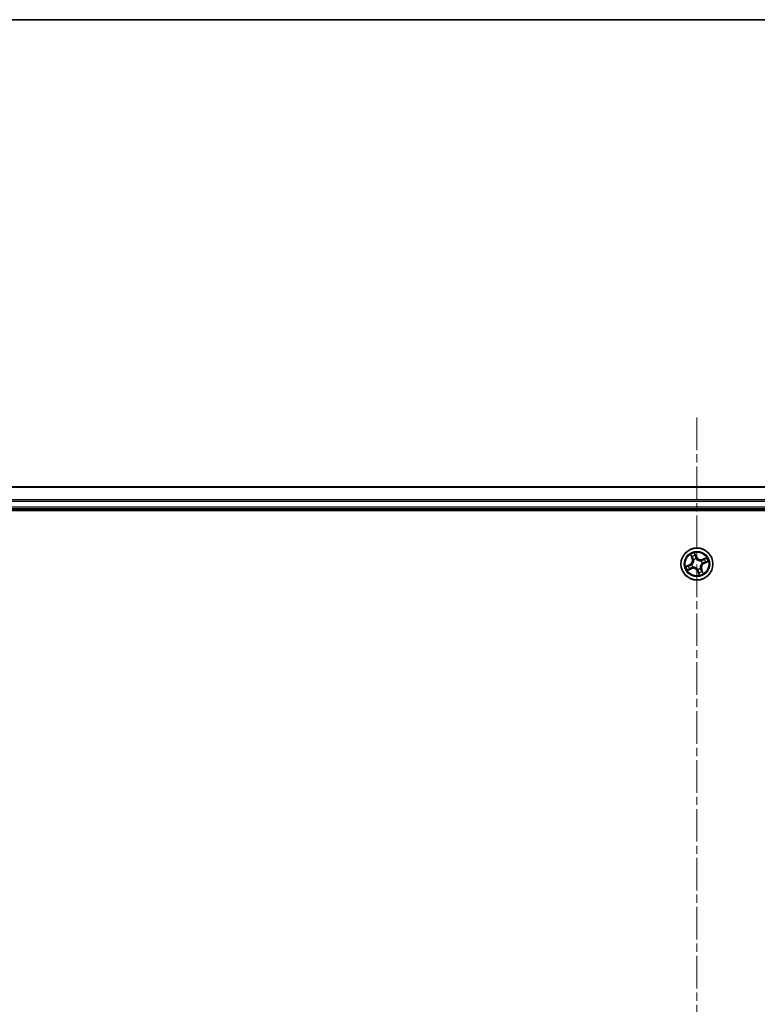
# Model space of a CAD drawing. Units: millimetres. Extents: x 7 to 7291, y 4 to 1409.
# Drawn here: x 897 to 1031, y 1231 to 1409 of the extents above; entities that cross this region are included whole.
import ezdxf

# ---------------------------------------------------------------- set-up
doc = ezdxf.new("R2010")
doc.units = ezdxf.units.MM
doc.header["$LTSCALE"] = 0.5
doc.linetypes.add('CHAIN', pattern=[0.3543, 0.2362, -0.0295, 0.0591, -0.0295])
for name, color, linetype, lineweight in [('Border (ISO)', 7, 'Continuous', 35), ('Centerline (ISO)', 131, 'Continuous', 18), ('Visible (ISO)', 7, 'Continuous', 35), ('Visible Narrow (ISO)', 7, 'Continuous', 25)]:
    doc.layers.add(name, color=color, linetype=linetype, lineweight=lineweight)

# ---------------------------------------------------------------- blocks, each defined once
blk = doc.blocks.new('図面枠 tk図枠')
at = {"layer": 'Border (ISO)'}
blk.add_line((14.5, 289), (405.5, 289), dxfattribs=at)

msp = doc.modelspace()

# ---------------------------------------------------------------- linework, layer by layer
at = {"layer": 'Centerline (ISO)', "linetype": 'CHAIN', "ltscale": 50}
msp.add_line((1019.66198, 1336.95593), (1019.66198, 1063.95593), dxfattribs=at)
at = {"layer": 'Visible (ISO)'}
for p, q in [((1209.66198, 1324.45593), (829.66198, 1324.45593)), ((824.66198, 1320.15593), (1214.66198, 1320.15593)), ((829.66198, 1320.45593), (1209.66198, 1320.45593))]:
    msp.add_line(p, q, dxfattribs=at)
msp.add_circle((1019.66198, 1310.45593), 2.9, dxfattribs=at)
at = {"layer": 'Visible Narrow (ISO)'}
for p, q in [((829.66198, 1324.3864), (1209.66198, 1324.3864)), ((1209.66198, 1322.04588), (829.66198, 1322.04588)), ((829.66198, 1321.81542), (1209.66198, 1321.81542)), ((1209.66198, 1320.75593), (829.66198, 1320.75593)), ((1018.51548, 1312.16748), (1018.80617, 1311.44406)), ((1019.55063, 1311.75839), (1019.23488, 1312.47123)), ((1019.30659, 1312.18635), (1019.50509, 1311.73822)), ((1018.35952, 1310.34458), (1017.64667, 1310.02883)), ((1017.93155, 1310.10054), (1018.37969, 1310.29904)), ((1018.37969, 1310.29904), (1018.35952, 1310.34458)), ((1018.37969, 1310.29904), (1018.40911, 1310.23262)), ((1018.85238, 1311.46263), (1018.66964, 1311.91742)), ((1018.70296, 1310.31861), (1018.72406, 1310.32163)), ((1018.85238, 1311.46263), (1018.80617, 1311.44406)), ((1018.85238, 1311.46263), (1018.91979, 1311.48971)), ((1019.08344, 1311.20628), (1019.07043, 1311.22316)), ((1019.50509, 1311.73822), (1019.43867, 1311.7088)), ((1019.50509, 1311.73822), (1019.55063, 1311.75839)), ((1019.52465, 1311.41495), (1019.52767, 1311.39385)), ((1020.41233, 1311.03446), (1020.42921, 1311.04748)), ((1020.62099, 1310.59326), (1020.59989, 1310.59023)), ((1021.37353, 1311.60242), (1020.6501, 1311.31174)), ((1020.66867, 1311.26552), (1020.6501, 1311.31174)), ((1020.66867, 1311.26552), (1021.12346, 1311.44826)), ((1020.66867, 1311.26552), (1020.69576, 1311.19812)), ((1020.94426, 1310.61282), (1020.91484, 1310.67924)), ((1021.3924, 1310.81132), (1020.94426, 1310.61282)), ((1020.94426, 1310.61282), (1020.96444, 1310.56728)), ((1020.96444, 1310.56728), (1021.67728, 1310.88303)), ((1017.95042, 1309.30944), (1018.67385, 1309.60012)), ((1018.65528, 1309.64634), (1018.20049, 1309.4636)), ((1018.65528, 1309.64634), (1018.6282, 1309.71374)), ((1018.65528, 1309.64634), (1018.67385, 1309.60012)), ((1018.91163, 1309.8774), (1018.89475, 1309.86438)), ((1019.81886, 1309.17364), (1019.77332, 1309.15347)), ((1019.77332, 1309.15347), (1020.08908, 1308.44063)), ((1019.7993, 1309.49691), (1019.79628, 1309.51801)), ((1019.81886, 1309.17364), (1019.88528, 1309.20306)), ((1020.01737, 1308.72551), (1019.81886, 1309.17364)), ((1020.24051, 1309.70558), (1020.25353, 1309.6887)), ((1020.47157, 1309.44924), (1020.40416, 1309.42215)), ((1020.47157, 1309.44924), (1020.51779, 1309.46781)), ((1020.47157, 1309.44924), (1020.65431, 1308.99445)), ((1020.80847, 1308.74438), (1020.51779, 1309.46781))]:
    msp.add_line(p, q, dxfattribs=at)
for radius in [2.86769, 2.30915, 2.14146]:
    msp.add_circle((1019.66198, 1310.45593), radius, dxfattribs=at)
for centre, radius, start, end in [((1019.66198, 1310.45593), 2.06006, 101.9655631, 123.8163997), ((1019.66198, 1310.45593), 1.61218, 102.5834605, 123.1985022), ((1018.01357, 1311.12558), 0.85418, 293.8909814, 21.8909814), ((1018.01357, 1311.12558), 0.90399, 293.8909814, 21.8909814), ((1019.66198, 1310.45593), 0.9688, 188.1490254, 217.6329373), ((1019.66198, 1310.45593), 0.94748, 188.1490254, 217.6329373), ((1019.66198, 1310.45593), 0.9688, 98.1490254, 127.6329373), ((1019.66198, 1310.45593), 0.94748, 98.1490254, 127.6329373), ((1020.33163, 1312.10433), 0.90399, 203.8909814, 291.8909814), ((1020.33163, 1312.10433), 0.85418, 203.8909814, 291.8909814), ((1021.31038, 1309.78628), 0.90399, 113.8909814, 201.8909814), ((1019.66198, 1310.45593), 0.94748, 8.1490254, 37.6329373), ((1019.66198, 1310.45593), 0.9688, 8.1490254, 37.6329373), ((1021.31038, 1309.78628), 0.85418, 113.8909814, 201.8909814), ((1019.66198, 1310.45593), 1.61218, 12.5834605, 33.1985022), ((1019.66198, 1310.45593), 2.06006, 11.9655631, 33.8163997), ((1019.66198, 1310.45593), 2.06006, 191.9655631, 213.8163997), ((1019.66198, 1310.45593), 1.61218, 192.5834605, 213.1985022), ((1018.99233, 1308.80753), 0.90399, 23.8909814, 111.8909814), ((1018.99233, 1308.80753), 0.85418, 23.8909814, 111.8909814), ((1019.66198, 1310.45593), 0.94748, 278.1490254, 307.6329373), ((1019.66198, 1310.45593), 0.9688, 278.1490254, 307.6329373), ((1019.66198, 1310.45593), 1.61218, 282.5834605, 303.1985022), ((1019.66198, 1310.45593), 2.06006, 281.9655631, 303.8163997)]:
    msp.add_arc(centre, radius, start, end, dxfattribs=at)
for centre, major_axis, ratio, start_param, end_param in [((1018.71586, 1311.93599), (-0.04525, -0.02127), 0.548506655, 4.783578405, 6.178760573), ((1019.26104, 1312.16618), (0.0468, 0.01759), 0.548506655, 0.104424734, 1.499606902), ((1019.3205, 1311.98567), (0.04857, 0.01187), 0.895740182, 0.197319494, 1.552742616), ((1018.42928, 1310.18708), (-0.01188, 0.04857), 0.895720538, 0.197301699, 1.54834765), ((1018.7473, 1310.32495), (-0.02747, 0.04178), 0.876846413, 0.18229136, 1.179902186), ((1018.7473, 1310.32495), (-0.0323, 0.03816), 0.410701227, 0.095735791, 1.318687473), ((1018.80377, 1311.76749), (-0.04238, -0.02653), 0.895740182, 4.730442692, 6.085865813), ((1018.96601, 1311.50828), (-0.04238, -0.02653), 0.895720538, 4.734837657, 6.085883608), ((1019.09778, 1311.18769), (-0.04882, -0.01079), 0.876846415, 5.103283132, 6.100893958), ((1019.09778, 1311.18769), (-0.04977, -0.00482), 0.410701226, 4.964497834, 6.187449516), ((1019.39313, 1311.68862), (0.04857, 0.01188), 0.895720538, 0.197301699, 1.54834765), ((1019.531, 1311.37061), (0.04178, 0.02747), 0.876846413, 0.18229136, 1.179902186), ((1019.531, 1311.37061), (0.03816, 0.0323), 0.410701227, 0.095735791, 1.318687473), ((1020.39374, 1311.02013), (-0.01079, 0.04882), 0.876846415, 5.103283132, 6.100893958), ((1020.39374, 1311.02013), (-0.00482, 0.04977), 0.410701226, 4.964497834, 6.187449516), ((1020.57666, 1310.58691), (0.0323, -0.03816), 0.410701227, 0.095735791, 1.318687473), ((1020.57666, 1310.58691), (0.02747, -0.04178), 0.876846413, 0.18229136, 1.179902186), ((1020.71433, 1311.1519), (-0.02653, 0.04238), 0.895720538, 4.734837657, 6.085883608), ((1020.89467, 1310.72478), (0.01188, -0.04857), 0.895720538, 0.197301699, 1.54834765), ((1020.97353, 1311.31414), (-0.02653, 0.04238), 0.895740182, 4.730442692, 6.085865813), ((1021.14203, 1311.40205), (-0.02127, 0.04525), 0.548506655, 4.783578405, 6.178760573), ((1021.19171, 1310.7974), (0.01187, -0.04857), 0.895740182, 0.197319494, 1.552742616), ((1021.37223, 1310.85686), (0.01759, -0.0468), 0.548506655, 0.104424734, 1.499606902), ((1017.95173, 1310.055), (-0.01759, 0.0468), 0.548506655, 0.104424734, 1.499606902), ((1018.13224, 1310.11446), (-0.01187, 0.04857), 0.895740182, 0.197319494, 1.552742616), ((1018.18192, 1309.50982), (0.02127, -0.04525), 0.548506655, 4.783578405, 6.178760573), ((1018.35042, 1309.59772), (0.02653, -0.04238), 0.895740182, 4.730442692, 6.085865813), ((1018.60962, 1309.75996), (0.02653, -0.04238), 0.895720538, 4.734837657, 6.085883608), ((1018.93022, 1309.89173), (0.01079, -0.04882), 0.876846415, 5.103283132, 6.100893958), ((1018.93022, 1309.89173), (0.00482, -0.04977), 0.410701226, 4.964497834, 6.187449516), ((1019.79295, 1309.54125), (-0.03816, -0.0323), 0.410701227, 0.095735791, 1.318687473), ((1019.79295, 1309.54125), (-0.04178, -0.02747), 0.876846413, 0.18229136, 1.179902186), ((1019.93083, 1309.22324), (-0.04857, -0.01188), 0.895720538, 0.197301699, 1.54834765), ((1020.00345, 1308.92619), (-0.04857, -0.01187), 0.895740182, 0.197319494, 1.552742616), ((1020.06291, 1308.74568), (-0.0468, -0.01759), 0.548506655, 0.104424734, 1.499606902), ((1020.22618, 1309.72417), (0.04977, 0.00482), 0.410701226, 4.964497834, 6.187449516), ((1020.22618, 1309.72417), (0.04882, 0.01079), 0.876846415, 5.103283132, 6.100893958), ((1020.35794, 1309.40358), (0.04238, 0.02653), 0.895720538, 4.734837657, 6.085883608), ((1020.52019, 1309.14438), (0.04238, 0.02653), 0.895740182, 4.730442692, 6.085865813), ((1020.60809, 1308.97587), (0.04525, 0.02127), 0.548506655, 4.783578405, 6.178760573)]:
    msp.add_ellipse(centre, major_axis=major_axis, ratio=ratio, start_param=start_param, end_param=end_param, dxfattribs=at)
for points, knots in [([(1018.701, 1311.95923), (1018.6948, 1311.97296), (1018.68684, 1311.98642), (1018.66307, 1312.02082), (1018.64559, 1312.04125), (1018.60997, 1312.07906), (1018.59211, 1312.09652), (1018.55462, 1312.13189), (1018.53496, 1312.14975), (1018.51548, 1312.16748)], [0, 0, 0, 0, 0.00593403848, 0.00593403848, 0.01542850005, 0.01542850005, 0.02374498793, 0.02374498793, 0.03239430317, 0.03239430317, 0.03239430317, 0.03239430317]), ([(1018.51548, 1312.16748), (1018.53082, 1312.14539), (1018.54628, 1312.12312), (1018.57602, 1312.07934), (1018.59032, 1312.05785), (1018.61943, 1312.01201), (1018.63411, 1311.98763), (1018.65548, 1311.94783), (1018.66305, 1311.93256), (1018.66964, 1311.91742)], [-0.03239430317, -0.03239430317, -0.03239430317, -0.03239430317, -0.02374498793, -0.02374498793, -0.01542850005, -0.01542850005, -0.00593403848, -0.00593403848, 0, 0, 0, 0]), ([(1018.77924, 1311.80496), (1018.76893, 1311.82154), (1018.75697, 1311.84327), (1018.73058, 1311.89535), (1018.71616, 1311.9257), (1018.701, 1311.95923)], [-0.02898284593, -0.02898284593, -0.02898284593, -0.02898284593, -0.01449142296, -0.01449142296, 0, 0, 0, 0]), ([(1019.23488, 1312.47123), (1019.2338, 1312.43915), (1019.2327, 1312.40674), (1019.23224, 1312.33431), (1019.23334, 1312.2949), (1019.24195, 1312.23491), (1019.24694, 1312.2129), (1019.25475, 1312.19304)], [-0.00033832945, -0.00033832945, -0.00033832945, -0.00033832945, 0.0102009359, 0.0102009359, 0.02365018994, 0.02365018994, 0.03205597372, 0.03205597372, 0.03205597372, 0.03205597372]), ([(1019.30659, 1312.18635), (1019.29773, 1312.20801), (1019.29004, 1312.23125), (1019.272, 1312.29356), (1019.26282, 1312.33356), (1019.24746, 1312.40657), (1019.24113, 1312.43907), (1019.23488, 1312.47123)], [-0.03205597372, -0.03205597372, -0.03205597372, -0.03205597372, -0.02365018994, -0.02365018994, -0.0102009359, -0.0102009359, 0.00033832945, 0.00033832945, 0.00033832945, 0.00033832945]), ([(1019.25475, 1312.19304), (1019.26812, 1312.15902), (1019.27975, 1312.1277), (1019.29874, 1312.07237), (1019.30603, 1312.04846), (1019.31075, 1312.02938)], [-0.02898284593, -0.02898284593, -0.02898284593, -0.02898284593, -0.01458506341, -0.01458506341, 0, 0, 0, 0]), ([(1019.36605, 1312.00584), (1019.36091, 1312.02684), (1019.35313, 1312.05319), (1019.33299, 1312.11423), (1019.32071, 1312.14879), (1019.30659, 1312.18635)], [0, 0, 0, 0, 0.01458506341, 0.01458506341, 0.02898284593, 0.02898284593, 0.02898284593, 0.02898284593]), ([(1019.31075, 1312.02938), (1019.32288, 1311.97988), (1019.33501, 1311.93038), (1019.35929, 1311.83138), (1019.37143, 1311.78188), (1019.38358, 1311.73239)], [-0.06877985423, -0.06877985423, -0.06877985423, -0.06877985423, -0.03438992711, -0.03438992711, 0, 0, 0, 0]), ([(1019.43867, 1311.7088), (1019.42656, 1311.75831), (1019.41446, 1311.80782), (1019.39025, 1311.90683), (1019.37815, 1311.95634), (1019.36605, 1312.00584)], [0, 0, 0, 0, 0.03438992711, 0.03438992711, 0.06877985423, 0.06877985423, 0.06877985423, 0.06877985423]), ([(1018.08853, 1310.1047), (1018.13802, 1310.11683), (1018.18752, 1310.12897), (1018.28652, 1310.15324), (1018.33602, 1310.16539), (1018.38552, 1310.17754)], [-0.06877985423, -0.06877985423, -0.06877985423, -0.06877985423, -0.03438992711, -0.03438992711, 0, 0, 0, 0]), ([(1018.40911, 1310.23262), (1018.3596, 1310.22052), (1018.31009, 1310.20841), (1018.21108, 1310.18421), (1018.16157, 1310.1721), (1018.11207, 1310.16)], [0, 0, 0, 0, 0.03438992711, 0.03438992711, 0.06877985423, 0.06877985423, 0.06877985423, 0.06877985423]), ([(1018.38552, 1310.17754), (1018.45622, 1310.19489), (1018.5251, 1310.2198), (1018.62963, 1310.27219), (1018.66648, 1310.29364), (1018.70296, 1310.31861)], [-0.09824125451, -0.09824125451, -0.09824125451, -0.09824125451, -0.04912062725, -0.04912062725, -0.02177589412, -0.02177589412, -0.02177589412, -0.02177589412]), ([(1018.71364, 1310.36168), (1018.67849, 1310.33895), (1018.64304, 1310.31934), (1018.54262, 1310.27139), (1018.47665, 1310.24851), (1018.40911, 1310.23262)], [0.02177589412, 0.02177589412, 0.02177589412, 0.02177589412, 0.04912062725, 0.04912062725, 0.09824125451, 0.09824125451, 0.09824125451, 0.09824125451]), ([(1018.66964, 1311.91742), (1018.68683, 1311.88086), (1018.70313, 1311.84776), (1018.7328, 1311.79088), (1018.74616, 1311.76712), (1018.75755, 1311.74891)], [0, 0, 0, 0, 0.01449142296, 0.01449142296, 0.02898284593, 0.02898284593, 0.02898284593, 0.02898284593]), ([(1019.04805, 1311.18484), (1019.0496, 1311.16909), (1019.05079, 1311.15323), (1019.05568, 1311.05625), (1019.04994, 1310.97246), (1019.0208, 1310.83535), (1019.00474, 1310.78245), (1018.98398, 1310.73136), (1018.96323, 1310.68026), (1018.93785, 1310.63115), (1018.86311, 1310.51256), (1018.80879, 1310.44851), (1018.73766, 1310.38242), (1018.72574, 1310.37188), (1018.71364, 1310.36168)], [0.0738185488, 0.0738185488, 0.0738185488, 0.0738185488, 0.0792796113, 0.0792796113, 0.1070104848, 0.1070104848, 0.1243422808, 0.1243422808, 0.1243422808, 0.1416740768, 0.1416740768, 0.1694049504, 0.1694049504, 0.1748660128, 0.1748660128, 0.1748660128, 0.1748660128]), ([(1018.72406, 1310.32163), (1018.73669, 1310.33257), (1018.74912, 1310.34388), (1018.82336, 1310.41487), (1018.88003, 1310.48404), (1018.95885, 1310.6127), (1018.98589, 1310.66608), (1019.00838, 1310.72145), (1019.03088, 1310.77681), (1019.04872, 1310.83393), (1019.08195, 1310.98111), (1019.08958, 1311.0702), (1019.08589, 1311.17285), (1019.08487, 1311.18963), (1019.08344, 1311.20628)], [-0.1748660129, -0.1748660129, -0.1748660129, -0.1748660129, -0.1694049504, -0.1694049504, -0.1416740768, -0.1416740768, -0.1243422808, -0.1243422808, -0.1243422808, -0.1070104848, -0.1070104848, -0.0792796113, -0.0792796113, -0.0738185488, -0.0738185488, -0.0738185488, -0.0738185488]), ([(1018.75755, 1311.74891), (1018.78459, 1311.70572), (1018.81163, 1311.66252), (1018.86571, 1311.57612), (1018.89275, 1311.53291), (1018.91979, 1311.48971)], [0, 0, 0, 0, 0.03438992711, 0.03438992711, 0.06877985423, 0.06877985423, 0.06877985423, 0.06877985423]), ([(1018.9413, 1311.54564), (1018.9143, 1311.58887), (1018.88729, 1311.63209), (1018.83327, 1311.71853), (1018.80626, 1311.76175), (1018.77924, 1311.80496)], [-0.06877985423, -0.06877985423, -0.06877985423, -0.06877985423, -0.03438992711, -0.03438992711, 0, 0, 0, 0]), ([(1018.91979, 1311.48971), (1018.95712, 1311.43123), (1018.98844, 1311.36882), (1019.02697, 1311.26443), (1019.03871, 1311.22564), (1019.04805, 1311.18484)], [0, 0, 0, 0, 0.04912062725, 0.04912062725, 0.07646536039, 0.07646536039, 0.07646536039, 0.07646536039]), ([(1019.07043, 1311.22316), (1019.06169, 1311.26649), (1019.05024, 1311.30757), (1019.01186, 1311.41801), (1018.97987, 1311.4839), (1018.9413, 1311.54564)], [-0.07646536035, -0.07646536035, -0.07646536035, -0.07646536035, -0.04912062725, -0.04912062725, 0, 0, 0, 0]), ([(1019.38358, 1311.73239), (1019.40094, 1311.66168), (1019.42585, 1311.59281), (1019.47823, 1311.48828), (1019.49969, 1311.45143), (1019.52465, 1311.41495)], [-0.09824125451, -0.09824125451, -0.09824125451, -0.09824125451, -0.04912062725, -0.04912062725, -0.02177589412, -0.02177589412, -0.02177589412, -0.02177589412]), ([(1019.56772, 1311.40426), (1019.54499, 1311.43941), (1019.52538, 1311.47487), (1019.47744, 1311.57528), (1019.45455, 1311.64126), (1019.43867, 1311.7088)], [0.02177589412, 0.02177589412, 0.02177589412, 0.02177589412, 0.04912062725, 0.04912062725, 0.09824125451, 0.09824125451, 0.09824125451, 0.09824125451]), ([(1019.52767, 1311.39385), (1019.53861, 1311.38122), (1019.54992, 1311.36878), (1019.62092, 1311.29454), (1019.69009, 1311.23788), (1019.81875, 1311.15906), (1019.87213, 1311.13202), (1019.92749, 1311.10952), (1019.98286, 1311.08703), (1020.03997, 1311.06918), (1020.18715, 1311.03595), (1020.27624, 1311.02832), (1020.3789, 1311.03202), (1020.39568, 1311.03304), (1020.41233, 1311.03446)], [-0.1748660129, -0.1748660129, -0.1748660129, -0.1748660129, -0.1694049504, -0.1694049504, -0.1416740768, -0.1416740768, -0.1243422808, -0.1243422808, -0.1243422808, -0.1070104848, -0.1070104848, -0.0792796113, -0.0792796113, -0.0738185488, -0.0738185488, -0.0738185488, -0.0738185488]), ([(1020.39089, 1311.06986), (1020.37514, 1311.0683), (1020.35927, 1311.06711), (1020.2623, 1311.06222), (1020.17851, 1311.06796), (1020.04139, 1311.0971), (1019.9885, 1311.11317), (1019.9374, 1311.13392), (1019.88631, 1311.15468), (1019.8372, 1311.18005), (1019.71861, 1311.25479), (1019.65456, 1311.30911), (1019.58846, 1311.38025), (1019.57792, 1311.39216), (1019.56772, 1311.40426)], [0.0738185488, 0.0738185488, 0.0738185488, 0.0738185488, 0.0792796113, 0.0792796113, 0.1070104848, 0.1070104848, 0.1243422808, 0.1243422808, 0.1243422808, 0.1416740768, 0.1416740768, 0.1694049504, 0.1694049504, 0.1748660128, 0.1748660128, 0.1748660128, 0.1748660128]), ([(1020.59989, 1310.59023), (1020.58726, 1310.5793), (1020.57483, 1310.56799), (1020.50059, 1310.49699), (1020.44392, 1310.42782), (1020.3651, 1310.29916), (1020.33806, 1310.24578), (1020.31557, 1310.19041), (1020.29308, 1310.13505), (1020.27523, 1310.07793), (1020.242, 1309.93076), (1020.23437, 1309.84166), (1020.23806, 1309.73901), (1020.23909, 1309.72223), (1020.24051, 1309.70558)], [-0.1748660129, -0.1748660129, -0.1748660129, -0.1748660129, -0.1694049504, -0.1694049504, -0.1416740768, -0.1416740768, -0.1243422808, -0.1243422808, -0.1243422808, -0.1070104848, -0.1070104848, -0.0792796113, -0.0792796113, -0.0738185488, -0.0738185488, -0.0738185488, -0.0738185488]), ([(1020.27591, 1309.72702), (1020.27435, 1309.74277), (1020.27316, 1309.75864), (1020.26827, 1309.85561), (1020.27401, 1309.9394), (1020.30315, 1310.07651), (1020.31921, 1310.12941), (1020.33997, 1310.1805), (1020.36073, 1310.2316), (1020.3861, 1310.28071), (1020.46084, 1310.3993), (1020.51516, 1310.46335), (1020.58629, 1310.52944), (1020.59821, 1310.53998), (1020.61031, 1310.55019)], [0.0738185488, 0.0738185488, 0.0738185488, 0.0738185488, 0.0792796113, 0.0792796113, 0.1070104848, 0.1070104848, 0.1243422808, 0.1243422808, 0.1243422808, 0.1416740768, 0.1416740768, 0.1694049504, 0.1694049504, 0.1748660128, 0.1748660128, 0.1748660128, 0.1748660128]), ([(1020.69576, 1311.19812), (1020.63727, 1311.16079), (1020.57486, 1311.12946), (1020.47047, 1311.09094), (1020.43169, 1311.0792), (1020.39089, 1311.06986)], [0, 0, 0, 0, 0.04912062725, 0.04912062725, 0.07646536039, 0.07646536039, 0.07646536039, 0.07646536039]), ([(1020.42921, 1311.04748), (1020.47254, 1311.05622), (1020.51362, 1311.06766), (1020.62405, 1311.10605), (1020.68994, 1311.13804), (1020.75169, 1311.17661)], [-0.07646536035, -0.07646536035, -0.07646536035, -0.07646536035, -0.04912062725, -0.04912062725, 0, 0, 0, 0]), ([(1020.61031, 1310.55019), (1020.64546, 1310.57291), (1020.68092, 1310.59253), (1020.78133, 1310.64047), (1020.84731, 1310.66336), (1020.91484, 1310.67924)], [0.02177589412, 0.02177589412, 0.02177589412, 0.02177589412, 0.04912062725, 0.04912062725, 0.09824125451, 0.09824125451, 0.09824125451, 0.09824125451]), ([(1020.93843, 1310.73432), (1020.86773, 1310.71697), (1020.79885, 1310.69206), (1020.69433, 1310.63967), (1020.65748, 1310.61822), (1020.62099, 1310.59326)], [-0.09824125451, -0.09824125451, -0.09824125451, -0.09824125451, -0.04912062725, -0.04912062725, -0.02177589412, -0.02177589412, -0.02177589412, -0.02177589412]), ([(1020.95496, 1311.36036), (1020.91176, 1311.33332), (1020.86856, 1311.30628), (1020.78216, 1311.2522), (1020.73896, 1311.22516), (1020.69576, 1311.19812)], [0, 0, 0, 0, 0.03438992711, 0.03438992711, 0.06877985423, 0.06877985423, 0.06877985423, 0.06877985423]), ([(1020.75169, 1311.17661), (1020.79491, 1311.20361), (1020.83814, 1311.23062), (1020.92458, 1311.28464), (1020.9678, 1311.31165), (1021.01101, 1311.33866)], [-0.06877985423, -0.06877985423, -0.06877985423, -0.06877985423, -0.03438992711, -0.03438992711, 0, 0, 0, 0]), ([(1020.91484, 1310.67924), (1020.96435, 1310.69134), (1021.01386, 1310.70345), (1021.11287, 1310.72766), (1021.16238, 1310.73976), (1021.21189, 1310.75186)], [0, 0, 0, 0, 0.03438992711, 0.03438992711, 0.06877985423, 0.06877985423, 0.06877985423, 0.06877985423]), ([(1021.23543, 1310.80716), (1021.18593, 1310.79503), (1021.13643, 1310.7829), (1021.03743, 1310.75862), (1020.98793, 1310.74647), (1020.93843, 1310.73432)], [-0.06877985423, -0.06877985423, -0.06877985423, -0.06877985423, -0.03438992711, -0.03438992711, 0, 0, 0, 0]), ([(1021.12346, 1311.44826), (1021.08691, 1311.43108), (1021.05381, 1311.41478), (1020.99693, 1311.38511), (1020.97316, 1311.37175), (1020.95496, 1311.36036)], [0, 0, 0, 0, 0.01449142296, 0.01449142296, 0.02898284593, 0.02898284593, 0.02898284593, 0.02898284593]), ([(1021.01101, 1311.33866), (1021.02759, 1311.34898), (1021.04931, 1311.36094), (1021.1014, 1311.38733), (1021.13175, 1311.40175), (1021.16528, 1311.4169)], [-0.02898284593, -0.02898284593, -0.02898284593, -0.02898284593, -0.01449142296, -0.01449142296, 0, 0, 0, 0]), ([(1021.37353, 1311.60242), (1021.35144, 1311.58708), (1021.32917, 1311.57162), (1021.28538, 1311.54188), (1021.2639, 1311.52759), (1021.21806, 1311.49847), (1021.19368, 1311.4838), (1021.15387, 1311.46243), (1021.13861, 1311.45486), (1021.12346, 1311.44826)], [-0.03239430317, -0.03239430317, -0.03239430317, -0.03239430317, -0.02374498793, -0.02374498793, -0.01542850005, -0.01542850005, -0.00593403848, -0.00593403848, 0, 0, 0, 0]), ([(1021.16528, 1311.4169), (1021.179, 1311.42311), (1021.19246, 1311.43107), (1021.22687, 1311.45484), (1021.2473, 1311.47231), (1021.2851, 1311.50793), (1021.30257, 1311.5258), (1021.33793, 1311.56329), (1021.3558, 1311.58294), (1021.37353, 1311.60242)], [0, 0, 0, 0, 0.00593403848, 0.00593403848, 0.01542850005, 0.01542850005, 0.02374498793, 0.02374498793, 0.03239430317, 0.03239430317, 0.03239430317, 0.03239430317]), ([(1021.21189, 1310.75186), (1021.23288, 1310.75699), (1021.25923, 1310.76478), (1021.32027, 1310.78491), (1021.35484, 1310.7972), (1021.3924, 1310.81132)], [0, 0, 0, 0, 0.01458506341, 0.01458506341, 0.02898284593, 0.02898284593, 0.02898284593, 0.02898284593]), ([(1021.39908, 1310.86316), (1021.36506, 1310.84979), (1021.33375, 1310.83815), (1021.27841, 1310.81917), (1021.2545, 1310.81188), (1021.23543, 1310.80716)], [-0.02898284593, -0.02898284593, -0.02898284593, -0.02898284593, -0.01458506341, -0.01458506341, 0, 0, 0, 0]), ([(1021.3924, 1310.81132), (1021.41406, 1310.82018), (1021.43729, 1310.82787), (1021.49961, 1310.84591), (1021.5396, 1310.85509), (1021.61262, 1310.87045), (1021.64511, 1310.87677), (1021.67728, 1310.88303)], [-0.03205597372, -0.03205597372, -0.03205597372, -0.03205597372, -0.02365018994, -0.02365018994, -0.0102009359, -0.0102009359, 0.00033832945, 0.00033832945, 0.00033832945, 0.00033832945]), ([(1021.67728, 1310.88303), (1021.6452, 1310.8841), (1021.61279, 1310.88521), (1021.54035, 1310.88567), (1021.50094, 1310.88456), (1021.44095, 1310.87595), (1021.41895, 1310.87097), (1021.39908, 1310.86316)], [-0.00033832945, -0.00033832945, -0.00033832945, -0.00033832945, 0.0102009359, 0.0102009359, 0.02365018994, 0.02365018994, 0.03205597372, 0.03205597372, 0.03205597372, 0.03205597372]), ([(1017.93155, 1310.10054), (1017.9099, 1310.09168), (1017.88666, 1310.08399), (1017.82434, 1310.06595), (1017.78435, 1310.05677), (1017.71134, 1310.04141), (1017.67884, 1310.03509), (1017.64667, 1310.02883)], [-0.03205597372, -0.03205597372, -0.03205597372, -0.03205597372, -0.02365018994, -0.02365018994, -0.0102009359, -0.0102009359, 0.00033832945, 0.00033832945, 0.00033832945, 0.00033832945]), ([(1017.64667, 1310.02883), (1017.67875, 1310.02776), (1017.71117, 1310.02665), (1017.7836, 1310.0262), (1017.82301, 1310.0273), (1017.883, 1310.03591), (1017.90501, 1310.0409), (1017.92487, 1310.0487)], [-0.00033832945, -0.00033832945, -0.00033832945, -0.00033832945, 0.0102009359, 0.0102009359, 0.02365018994, 0.02365018994, 0.03205597372, 0.03205597372, 0.03205597372, 0.03205597372]), ([(1017.92487, 1310.0487), (1017.95889, 1310.06208), (1017.99021, 1310.07371), (1018.04554, 1310.09269), (1018.06945, 1310.09998), (1018.08853, 1310.1047)], [-0.02898284593, -0.02898284593, -0.02898284593, -0.02898284593, -0.01458506341, -0.01458506341, 0, 0, 0, 0]), ([(1018.11207, 1310.16), (1018.09107, 1310.15487), (1018.06472, 1310.14708), (1018.00368, 1310.12695), (1017.96912, 1310.11466), (1017.93155, 1310.10054)], [0, 0, 0, 0, 0.01458506341, 0.01458506341, 0.02898284593, 0.02898284593, 0.02898284593, 0.02898284593]), ([(1018.15868, 1309.49496), (1018.14495, 1309.48875), (1018.13149, 1309.48079), (1018.09708, 1309.45703), (1018.07665, 1309.43955), (1018.03885, 1309.40393), (1018.02138, 1309.38606), (1017.98602, 1309.34857), (1017.96815, 1309.32892), (1017.95042, 1309.30944)], [0, 0, 0, 0, 0.00593403848, 0.00593403848, 0.01542850005, 0.01542850005, 0.02374498793, 0.02374498793, 0.03239430317, 0.03239430317, 0.03239430317, 0.03239430317]), ([(1017.95042, 1309.30944), (1017.97251, 1309.32478), (1017.99479, 1309.34024), (1018.03857, 1309.36998), (1018.06006, 1309.38427), (1018.10589, 1309.41339), (1018.13028, 1309.42806), (1018.17008, 1309.44943), (1018.18535, 1309.457), (1018.20049, 1309.4636)], [-0.03239430317, -0.03239430317, -0.03239430317, -0.03239430317, -0.02374498793, -0.02374498793, -0.01542850005, -0.01542850005, -0.00593403848, -0.00593403848, 0, 0, 0, 0]), ([(1018.31294, 1309.5732), (1018.29637, 1309.56288), (1018.27464, 1309.55092), (1018.22256, 1309.52453), (1018.1922, 1309.51011), (1018.15868, 1309.49496)], [-0.02898284593, -0.02898284593, -0.02898284593, -0.02898284593, -0.01449142296, -0.01449142296, 0, 0, 0, 0]), ([(1018.20049, 1309.4636), (1018.23704, 1309.48078), (1018.27015, 1309.49709), (1018.32702, 1309.52675), (1018.35079, 1309.54011), (1018.36899, 1309.5515)], [0, 0, 0, 0, 0.01449142296, 0.01449142296, 0.02898284593, 0.02898284593, 0.02898284593, 0.02898284593]), ([(1018.57227, 1309.73526), (1018.52904, 1309.70825), (1018.48582, 1309.68125), (1018.39937, 1309.62723), (1018.35616, 1309.60021), (1018.31294, 1309.5732)], [-0.06877985423, -0.06877985423, -0.06877985423, -0.06877985423, -0.03438992711, -0.03438992711, 0, 0, 0, 0]), ([(1018.36899, 1309.5515), (1018.41219, 1309.57854), (1018.45539, 1309.60558), (1018.54179, 1309.65966), (1018.58499, 1309.6867), (1018.6282, 1309.71374)], [0, 0, 0, 0, 0.03438992711, 0.03438992711, 0.06877985423, 0.06877985423, 0.06877985423, 0.06877985423]), ([(1018.89475, 1309.86438), (1018.85141, 1309.85564), (1018.81034, 1309.8442), (1018.6999, 1309.80581), (1018.63401, 1309.77383), (1018.57227, 1309.73526)], [-0.07646536035, -0.07646536035, -0.07646536035, -0.07646536035, -0.04912062725, -0.04912062725, 0, 0, 0, 0]), ([(1018.6282, 1309.71374), (1018.68668, 1309.75107), (1018.74909, 1309.7824), (1018.85348, 1309.82093), (1018.89226, 1309.83266), (1018.93307, 1309.842)], [0, 0, 0, 0, 0.04912062725, 0.04912062725, 0.07646536039, 0.07646536039, 0.07646536039, 0.07646536039]), ([(1019.79628, 1309.51801), (1019.78534, 1309.53064), (1019.77403, 1309.54308), (1019.70304, 1309.61732), (1019.63386, 1309.67398), (1019.50521, 1309.75281), (1019.45183, 1309.77985), (1019.39646, 1309.80234), (1019.34109, 1309.82483), (1019.28398, 1309.84268), (1019.1368, 1309.87591), (1019.04771, 1309.88354), (1018.94505, 1309.87984), (1018.92828, 1309.87882), (1018.91163, 1309.8774)], [-0.1748660129, -0.1748660129, -0.1748660129, -0.1748660129, -0.1694049504, -0.1694049504, -0.1416740768, -0.1416740768, -0.1243422808, -0.1243422808, -0.1243422808, -0.1070104848, -0.1070104848, -0.0792796113, -0.0792796113, -0.0738185488, -0.0738185488, -0.0738185488, -0.0738185488]), ([(1018.93307, 1309.842), (1018.94882, 1309.84356), (1018.96468, 1309.84475), (1019.06166, 1309.84964), (1019.14544, 1309.8439), (1019.28256, 1309.81476), (1019.33545, 1309.79869), (1019.38655, 1309.77794), (1019.43764, 1309.75718), (1019.48675, 1309.73181), (1019.60535, 1309.65707), (1019.6694, 1309.60275), (1019.73549, 1309.53161), (1019.74603, 1309.5197), (1019.75623, 1309.5076)], [0.0738185488, 0.0738185488, 0.0738185488, 0.0738185488, 0.0792796113, 0.0792796113, 0.1070104848, 0.1070104848, 0.1243422808, 0.1243422808, 0.1243422808, 0.1416740768, 0.1416740768, 0.1694049504, 0.1694049504, 0.1748660128, 0.1748660128, 0.1748660128, 0.1748660128]), ([(1019.75623, 1309.5076), (1019.77896, 1309.47245), (1019.79857, 1309.43699), (1019.84652, 1309.33658), (1019.8694, 1309.2706), (1019.88528, 1309.20306)], [0.02177589412, 0.02177589412, 0.02177589412, 0.02177589412, 0.04912062725, 0.04912062725, 0.09824125451, 0.09824125451, 0.09824125451, 0.09824125451]), ([(1019.94037, 1309.17948), (1019.92302, 1309.25018), (1019.8981, 1309.31905), (1019.84572, 1309.42358), (1019.82427, 1309.46043), (1019.7993, 1309.49691)], [-0.09824125451, -0.09824125451, -0.09824125451, -0.09824125451, -0.04912062725, -0.04912062725, -0.02177589412, -0.02177589412, -0.02177589412, -0.02177589412]), ([(1019.88528, 1309.20306), (1019.89739, 1309.15355), (1019.90949, 1309.10405), (1019.9337, 1309.00503), (1019.9458, 1308.95553), (1019.95791, 1308.90602)], [0, 0, 0, 0, 0.03438992711, 0.03438992711, 0.06877985423, 0.06877985423, 0.06877985423, 0.06877985423]), ([(1020.01321, 1308.88248), (1020.00108, 1308.93198), (1019.98894, 1308.98148), (1019.96466, 1309.08048), (1019.95252, 1309.12998), (1019.94037, 1309.17948)], [-0.06877985423, -0.06877985423, -0.06877985423, -0.06877985423, -0.03438992711, -0.03438992711, 0, 0, 0, 0]), ([(1019.95791, 1308.90602), (1019.96304, 1308.88502), (1019.97082, 1308.85867), (1019.99096, 1308.79764), (1020.00325, 1308.76307), (1020.01737, 1308.72551)], [0, 0, 0, 0, 0.01458506341, 0.01458506341, 0.02898284593, 0.02898284593, 0.02898284593, 0.02898284593]), ([(1020.0692, 1308.71882), (1020.05583, 1308.75284), (1020.0442, 1308.78416), (1020.02522, 1308.8395), (1020.01792, 1308.8634), (1020.01321, 1308.88248)], [-0.02898284593, -0.02898284593, -0.02898284593, -0.02898284593, -0.01458506341, -0.01458506341, 0, 0, 0, 0]), ([(1020.01737, 1308.72551), (1020.02622, 1308.70385), (1020.03391, 1308.68061), (1020.05196, 1308.6183), (1020.06114, 1308.5783), (1020.0765, 1308.50529), (1020.08282, 1308.4728), (1020.08908, 1308.44063)], [-0.03205597372, -0.03205597372, -0.03205597372, -0.03205597372, -0.02365018994, -0.02365018994, -0.0102009359, -0.0102009359, 0.00033832945, 0.00033832945, 0.00033832945, 0.00033832945]), ([(1020.08908, 1308.44063), (1020.09015, 1308.47271), (1020.09126, 1308.50512), (1020.09171, 1308.57755), (1020.09061, 1308.61696), (1020.082, 1308.67695), (1020.07701, 1308.69896), (1020.0692, 1308.71882)], [-0.00033832945, -0.00033832945, -0.00033832945, -0.00033832945, 0.0102009359, 0.0102009359, 0.02365018994, 0.02365018994, 0.03205597372, 0.03205597372, 0.03205597372, 0.03205597372]), ([(1020.25353, 1309.6887), (1020.26226, 1309.64537), (1020.27371, 1309.60429), (1020.31209, 1309.49385), (1020.34408, 1309.42797), (1020.38265, 1309.36622)], [-0.07646536035, -0.07646536035, -0.07646536035, -0.07646536035, -0.04912062725, -0.04912062725, 0, 0, 0, 0]), ([(1020.40416, 1309.42215), (1020.36684, 1309.48063), (1020.33551, 1309.54305), (1020.29698, 1309.64743), (1020.28525, 1309.68622), (1020.27591, 1309.72702)], [0, 0, 0, 0, 0.04912062725, 0.04912062725, 0.07646536039, 0.07646536039, 0.07646536039, 0.07646536039]), ([(1020.38265, 1309.36622), (1020.40965, 1309.32299), (1020.43666, 1309.27977), (1020.49068, 1309.19333), (1020.51769, 1309.15011), (1020.54471, 1309.1069)], [-0.06877985423, -0.06877985423, -0.06877985423, -0.06877985423, -0.03438992711, -0.03438992711, 0, 0, 0, 0]), ([(1020.5664, 1309.16295), (1020.53936, 1309.20615), (1020.51232, 1309.24934), (1020.45824, 1309.33575), (1020.4312, 1309.37895), (1020.40416, 1309.42215)], [0, 0, 0, 0, 0.03438992711, 0.03438992711, 0.06877985423, 0.06877985423, 0.06877985423, 0.06877985423]), ([(1020.54471, 1309.1069), (1020.55502, 1309.09032), (1020.56699, 1309.0686), (1020.59337, 1309.01651), (1020.60779, 1308.98616), (1020.62295, 1308.95263)], [-0.02898284593, -0.02898284593, -0.02898284593, -0.02898284593, -0.01449142296, -0.01449142296, 0, 0, 0, 0]), ([(1020.65431, 1308.99445), (1020.63712, 1309.031), (1020.62082, 1309.0641), (1020.59116, 1309.12098), (1020.5778, 1309.14474), (1020.5664, 1309.16295)], [0, 0, 0, 0, 0.01449142296, 0.01449142296, 0.02898284593, 0.02898284593, 0.02898284593, 0.02898284593]), ([(1020.62295, 1308.95263), (1020.62915, 1308.9389), (1020.63711, 1308.92544), (1020.66088, 1308.89104), (1020.67836, 1308.87061), (1020.71398, 1308.8328), (1020.73185, 1308.81534), (1020.76934, 1308.77997), (1020.78899, 1308.76211), (1020.80847, 1308.74438)], [0, 0, 0, 0, 0.00593403848, 0.00593403848, 0.01542850005, 0.01542850005, 0.02374498793, 0.02374498793, 0.03239430317, 0.03239430317, 0.03239430317, 0.03239430317]), ([(1020.80847, 1308.74438), (1020.79313, 1308.76647), (1020.77767, 1308.78874), (1020.74793, 1308.83252), (1020.73363, 1308.85401), (1020.70452, 1308.89985), (1020.68984, 1308.92423), (1020.66847, 1308.96403), (1020.66091, 1308.9793), (1020.65431, 1308.99445)], [-0.03239430317, -0.03239430317, -0.03239430317, -0.03239430317, -0.02374498793, -0.02374498793, -0.01542850005, -0.01542850005, -0.00593403848, -0.00593403848, 0, 0, 0, 0])]:
    msp.add_open_spline(points, degree=3, knots=knots, dxfattribs=at)

# ---------------------------------------------------------------- block references
at = {"xscale": 5, "yscale": 5, "zscale": 5}
msp.add_blockref('図面枠 tk図枠', (140.25, -36), dxfattribs=at)

doc.saveas('drawing.dxf')
